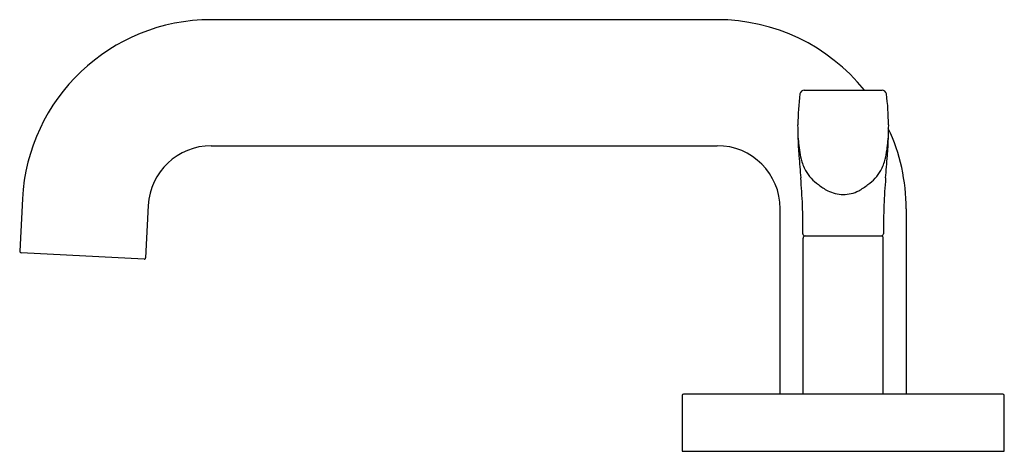
# Model space of a CAD drawing. Units: inches. Extents: x 3189.81 to 3196.68, y 195.01 to 198.02.
import ezdxf

# ---------------------------------------------------------------- set-up
doc = ezdxf.new("R2010")
doc.units = ezdxf.units.IN
doc.header["$LTSCALE"] = 0.64311
doc.header["$MEASUREMENT"] = 0
doc.layers.get('0').update_dxf_attribs({"color": 255, "linetype": 'CONTINUOUS'})
doc.layers.get('Defpoints').update_dxf_attribs({"linetype": 'CONTINUOUS'})
doc.styles.get("Standard").update_dxf_attribs({"font": 'txt', "width": 0.8})

msp = doc.modelspace()

# ---------------------------------------------------------------- linework, layer by layer
for p, q in [((3194.6764, 198.0248), (3191.1439, 198.0248)), ((3195.2845, 197.5328), (3195.8282, 197.5328)), ((3191.1439, 197.1448), (3194.6764, 197.1448)), ((3189.8257, 196.7739), (3189.8065, 196.4078)), ((3190.7045, 196.7278), (3190.6853, 196.3618)), ((3195.1164, 195.4108), (3195.1164, 196.7048)), ((3195.9964, 196.7048), (3195.9964, 195.4108)), ((3195.2764, 195.4108), (3195.2764, 196.4998)), ((3195.2895, 196.5148), (3195.8222, 196.5148)), ((3195.8364, 195.4108), (3195.8364, 196.4998)), ((3190.6748, 196.3523), (3189.816, 196.3973)), ((3194.4314, 195.4008), (3194.4314, 195.0108)), ((3196.6714, 195.4108), (3194.4414, 195.4108)), ((3196.6814, 195.0108), (3196.6814, 195.4008)), ((3194.4314, 195.0108), (3196.6814, 195.0108))]:
    msp.add_line(p, q)
for centre, radius, start, end in [((3191.1439, 196.7048), 1.32, 89.99997, 177.00001), ((3194.6764, 196.7048), 1.32, 38.85169, 90.00006), ((3195.2846, 197.5027), 0.0301, 90.17125, 171.45718), ((3195.8281, 197.5027), 0.0301, 8.54282, 89.82875), ((3196.6418, 197.3081), 1.4012, 171.83061, 180.7289), ((3194.4709, 197.3081), 1.4012, 359.2711, 8.16939), ((3192.2561, 197.2268), 2.9853, 359.43759, 1.21895), ((3198.8566, 197.2268), 2.9853, 178.78105, 180.56241), ((3194.6764, 196.7048), 1.32, 0, 25.12272), ((3196.8187, 197.2125), 1.5775, 180.54751, 185.04008), ((3191.4623, 197.0333), 3.7841, 2.22366, 2.93076), ((3196.3991, 197.2627), 1.1586, 184.09016, 187.43976), ((3194.7136, 197.2627), 1.1586, 352.56024, 355.90984), ((3194.294, 197.2125), 1.5775, 354.95992, 359.45249), ((3199.6504, 197.0333), 3.7841, 177.06924, 177.77634), ((3191.1439, 196.7048), 0.44, 90, 177), ((3194.6764, 196.7048), 0.44, 0, 90), ((3195.8922, 197.2103), 0.6492, 188.63934, 194.12393), ((3195.2205, 197.2103), 0.6492, 345.87607, 351.36066), ((3411.4697, 214.7959), 216.9474, 184.68558, 184.726515), ((3195.6207, 197.1454), 0.3702, 194.64101, 207.97367), ((3195.492, 197.1454), 0.3702, 332.02633, 345.35899), ((2979.643, 214.7959), 216.9474, 355.273485, 355.31442), ((3195.5549, 197.1184), 0.2994, 209.32221, 235.03622), ((3195.5579, 197.1184), 0.2994, 304.96378, 330.67779), ((3190.9875, 196.5454), 4.2888, 2.44754, 5.00402), ((3200.1252, 196.5454), 4.2888, 174.99598, 177.55246), ((3195.6098, 197.1504), 0.3581, 230.77064, 243.17982), ((3195.5598, 197.0438), 0.2404, 242.34865, 269.2588), ((3195.5529, 197.0439), 0.2406, 270.89173, 297.6474), ((3195.503, 197.1504), 0.3581, 296.82018, 309.22936), ((3189.5347, 196.5692), 5.7399, 359.60695, 1.59085), ((3201.578, 196.5692), 5.7399, 178.40915, 180.39305), ((3195.2896, 196.5299), 0.0151, 180.2834, 269.72541), ((3195.2914, 196.4998), 0.015, 90, 180), ((3195.8214, 196.4998), 0.015, 0.00332, 89.99668), ((3195.8213, 196.5318), 0.017, 272.81259, 353.4064), ((3189.8165, 196.4073), 0.01, 177, 267.00091), ((3190.6753, 196.3623), 0.01, 266.99909, 357), ((3194.4414, 195.4008), 0.01, 90, 180), ((3196.6714, 195.4008), 0.01, 0, 90)]:
    msp.add_arc(centre, radius, start, end)

# ---------------------------------------------------------------- texts
at = {"layer": 'Defpoints'}
for tag, p, s in [('TRADENAME', (3195.5578, 195.0127), 'ONE NAZARE'), ('MODELNUMBER', (3195.5578, 195.0144), 'P23320-LV'), ('PRODUCT', (3195.5578, 195.0111), 'BATHROOM SINK FAUCET')]:
    msp.add_attdef(tag, p, s, height=0.001, dxfattribs=at)

doc.saveas('drawing.dxf')
